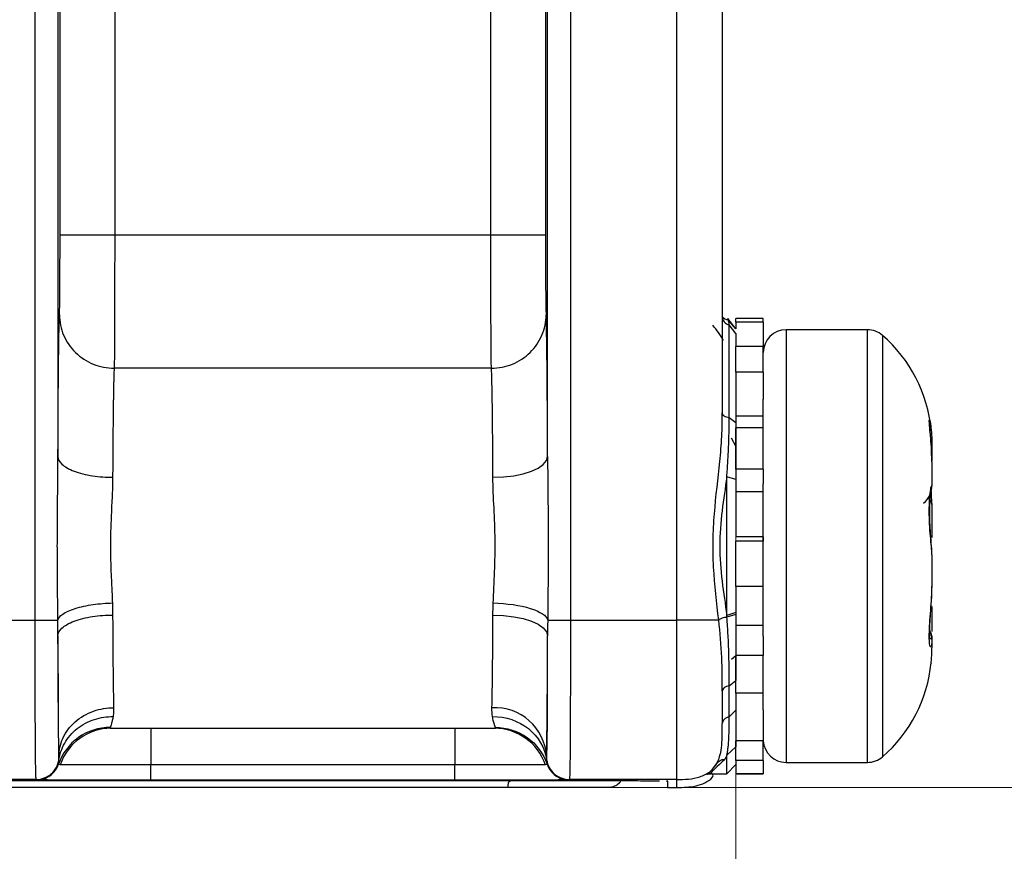
# Model space of a CAD drawing. Units: millimetres. Extents: x 17 to 410, y 7 to 290.
# Drawn here: x 160 to 171, y 110 to 119 of the extents above; entities that cross this region are included whole.
import ezdxf

# ---------------------------------------------------------------- set-up
doc = ezdxf.new("R2010")
doc.units = ezdxf.units.MM
doc.styles.add('SLDTEXTSTYLE2', font='TXT', dxfattribs={"width": 0.75})
doc.dimstyles.new('SLDDIMSTYLE3', dxfattribs={"dimtxt": 3.5, "dimasz": 3.302, "dimexe": 0, "dimexo": 0.0625, "dimgap": 0.875, "dimtad": 0, "dimtih": 1, "dimtoh": 1, "dimdec": 0, "dimlfac": 2, "dimrnd": 1e-09, "dimzin": 12, "dimdsep": 46, "dimtxsty": 'SLDTEXTSTYLE2', "dimsah": 1, "dimcen": 0.09, "dimadec": 0, "dimazin": 3, "dimtfac": 1, "dimtdec": 0, "dimtofl": 0, "dimtmove": 0, "dimatfit": 3, "dimfxl": 0, "dimfrac": 2, "dimtolj": 1, "dimtzin": 12, "dimarcsym": 0})
doc.dimstyles.new('SLDDIMSTYLE4', dxfattribs={"dimtxt": 3.5, "dimasz": 3.302, "dimexe": 0, "dimexo": 0.0625, "dimgap": 0.875, "dimtad": 1, "dimdec": 0, "dimlfac": 2, "dimrnd": 1e-09, "dimzin": 12, "dimdsep": 46, "dimtxsty": 'SLDTEXTSTYLE2', "dimsah": 1, "dimcen": 0.09, "dimadec": 0, "dimazin": 3, "dimtfac": 1, "dimtdec": 0, "dimtofl": 0, "dimtmove": 0, "dimatfit": 3, "dimfxl": 0, "dimfrac": 2, "dimtolj": 1, "dimtzin": 12, "dimarcsym": 0})
doc.dimstyles.new('SLDDIMSTYLE5', dxfattribs={"dimtxt": 3.5, "dimasz": 3.302, "dimexe": 0, "dimexo": 0.0625, "dimgap": 0.875, "dimtad": 1, "dimdec": 0, "dimlfac": 2, "dimrnd": 1e-09, "dimzin": 12, "dimdsep": 46, "dimtxsty": 'SLDTEXTSTYLE2', "dimsah": 1, "dimcen": 0.09, "dimadec": 0, "dimazin": 3, "dimtfac": 1, "dimtdec": 0, "dimtmove": 0, "dimatfit": 0, "dimfxl": 0, "dimfrac": 2, "dimtolj": 1, "dimarcsym": 0})

# ---------------------------------------------------------------- blocks, each defined once
blk = doc.blocks.new('_D_3')
at = {"color": 7, "linetype": 'Continuous', "lineweight": 0}
for p, q in [((167.693, 101.773), (167.693, 113.681)), ((166.002, 96.773), (167.693, 101.773)), ((166.002, 96.773), (166.002, 91.773)), ((109.543, 92.789), (166.002, 92.789))]:
    blk.add_line(p, q, dxfattribs=at)
at = {"color": 7, "linetype": 'Continuous', "lineweight": 18}
blk.add_solid([(166.002, 92.789), (162.7, 93.297), (162.7, 92.281)], dxfattribs=at)
at = {"color": 7, "linetype": 'Continuous', "lineweight": 18, "insert": (164.268, 84.014), "char_height": 3.5, "attachment_point": 1, "rotation": 90, "style": 'SLDTEXTSTYLE2'}
blk.add_mtext('116', dxfattribs=at)
blk = doc.blocks.new('_D_4')
at = {"color": 7, "linetype": 'Continuous', "lineweight": 0}
for p, q in [((172.243, 154.738), (172.243, 91.773)), ((166.002, 92.789), (172.243, 92.789))]:
    blk.add_line(p, q, dxfattribs=at)
at = {"color": 7, "linetype": 'Continuous', "lineweight": 18}
for centre, start, end in [((172.598, 85.56), 63.4349, 116.5651), ((172.598, 88.915), 243.4349, 296.5651)]:
    blk.add_arc(centre, 6.212, start, end, dxfattribs=at)
blk.add_solid([(172.243, 92.789), (168.941, 93.297), (168.941, 92.281)], dxfattribs=at)
at = {"color": 7, "linetype": 'Continuous', "lineweight": 18, "insert": (170.865, 83.358), "char_height": 3.5, "attachment_point": 1, "rotation": 90, "style": 'SLDTEXTSTYLE2'}
blk.add_mtext('125', dxfattribs=at)
blk = doc.blocks.new('_D_6')
at = {"color": 7, "linetype": 'Continuous', "lineweight": 0}
for p, q in [((146.826, 170.673), (185.844, 170.673)), ((184.844, 110.678), (184.844, 170.673)), ((166.188, 110.678), (185.844, 110.678))]:
    blk.add_line(p, q, dxfattribs=at)
at = {"color": 7, "linetype": 'Continuous', "lineweight": 18}
for points in [[(184.844, 170.673), (184.336, 167.371), (185.352, 167.371)], [(184.844, 110.678), (185.352, 113.98), (184.336, 113.98)]]:
    blk.add_solid(points, dxfattribs=at)
at = {"color": 7, "linetype": 'Continuous', "lineweight": 18, "insert": (180.333, 136.776), "char_height": 3.5, "attachment_point": 1, "rotation": 90, "style": 'SLDTEXTSTYLE2'}
blk.add_mtext('120', dxfattribs=at)
blk = doc.blocks.new('_D_8')
at = {"color": 7, "linetype": 'Continuous', "lineweight": 0}
for p, q in [((101.527, 110.678), (101.527, 131.783)), ((162.543, 110.678), (100.527, 110.678)), ((101.527, 108.679), (101.527, 110.678)), ((107.743, 108.679), (100.527, 108.679)), ((101.527, 108.679), (101.527, 102.329))]:
    blk.add_line(p, q, dxfattribs=at)
at = {"color": 7, "linetype": 'Continuous', "lineweight": 18}
for points in [[(101.527, 110.678), (102.035, 113.98), (101.019, 113.98)], [(101.527, 108.679), (101.019, 105.377), (102.035, 105.377)]]:
    blk.add_solid(points, dxfattribs=at)
at = {"color": 7, "linetype": 'Continuous', "lineweight": 18, "char_height": 3.5, "attachment_point": 1, "rotation": 90, "style": 'SLDTEXTSTYLE2'}
for s, insert in [('max.', (97.015, 120.705)), ('8', (97.015, 116.806))]:
    blk.add_mtext(s, dxfattribs=dict(at, insert=insert))

msp = doc.modelspace()

# ---------------------------------------------------------------- linework, layer by layer
at = {"color": 7, "linetype": 'Continuous', "lineweight": 25}
for p, q in [((160.0018, 112.5154), (160.0018, 168.7507)), ((160.2518, 168.7507), (160.2518, 114.3095)), ((165.6256, 114.3095), (165.6256, 168.7507)), ((165.8756, 168.7507), (165.8756, 112.5154)), ((167.0428, 112.5154), (167.0428, 168.7507)), ((167.5428, 168.7507), (167.5428, 114.7895)), ((160.2741, 116.7462), (160.2741, 168.5804)), ((160.8741, 168.5804), (160.8741, 116.7462)), ((165.0033, 116.7462), (165.0033, 168.5804)), ((165.6033, 168.5804), (165.6033, 116.7462)), ((160.8741, 116.7462), (165.0033, 116.7462)), ((167.6928, 115.7127), (167.6021, 115.8278)), ((167.6928, 115.7127), (167.607, 115.8111)), ((167.6178, 114.7351), (167.6178, 115.7549)), ((167.6928, 115.661), (167.6178, 115.7549)), ((167.9928, 115.8275), (167.6928, 115.8275)), ((167.6928, 115.7878), (167.6928, 115.8275)), ((167.9928, 115.7878), (167.6928, 115.7878)), ((167.6928, 115.7878), (167.6928, 115.7127)), ((167.9928, 115.7878), (167.9928, 115.8275)), ((167.9928, 115.7878), (167.9928, 115.5194)), ((167.6928, 115.661), (167.6928, 115.5194)), ((169.1372, 115.7025), (168.2428, 115.7025)), ((168.2428, 115.7025), (168.2428, 115.6283)), ((168.2428, 115.6283), (168.2428, 110.9525)), ((169.1372, 110.9525), (169.1372, 115.7025)), ((169.3013, 115.6412), (169.3013, 111.0139)), ((167.9928, 115.5194), (167.6928, 115.5194)), ((167.6928, 115.2364), (167.6928, 115.5194)), ((167.9928, 115.2364), (167.9928, 115.5194)), ((165.0095, 115.2811), (160.8679, 115.2811)), ((167.9928, 115.2364), (167.6928, 115.2364)), ((167.6928, 115.2364), (167.6928, 115.1588)), ((167.9928, 115.2364), (167.9928, 114.9419)), ((167.6928, 115.1588), (167.6928, 114.6806)), ((167.9928, 114.6246), (167.9928, 114.9419)), ((167.6928, 114.6806), (167.6178, 114.7351)), ((167.9928, 114.7551), (167.6928, 114.7551)), ((167.9928, 114.6246), (167.6928, 114.6246)), ((167.6928, 114.1734), (167.6928, 114.6246)), ((167.9928, 114.1734), (167.9928, 114.6246)), ((167.6928, 114.4246), (167.6428, 114.5113)), ((169.8428, 114.4462), (169.8423, 114.2638)), ((169.8428, 114.4576), (169.8428, 114.4462)), ((169.8428, 114.2512), (169.8428, 114.2637)), ((169.8428, 114.2512), (169.8428, 113.9903)), ((167.9928, 114.1734), (167.6928, 114.1734)), ((167.6928, 114.1734), (167.6928, 114.0576)), ((167.9928, 114.1734), (167.9928, 114.0109)), ((167.5928, 112.567), (167.5928, 114.0881)), ((167.6928, 114.0576), (167.5928, 114.0881)), ((167.6928, 114.0576), (167.6928, 113.4279)), ((167.9928, 113.3823), (167.9928, 114.0109)), ((167.9928, 113.9219), (167.6928, 113.9219)), ((169.8428, 113.9915), (169.8428, 113.9903)), ((169.8428, 113.7936), (169.8428, 113.7834)), ((169.8428, 113.7834), (169.8428, 113.4218)), ((167.9928, 113.4279), (167.6928, 113.4279)), ((167.9928, 113.3823), (167.6928, 113.3823)), ((167.6928, 112.8838), (167.6928, 113.3823)), ((167.6928, 113.3823), (167.6928, 113.3823)), ((167.9928, 113.4279), (167.9928, 113.3823)), ((167.9928, 112.8838), (167.9928, 113.3823)), ((169.8428, 113.2332), (169.8428, 113.2386)), ((169.8428, 113.2332), (169.8428, 112.8716)), ((167.9928, 112.8838), (167.6928, 112.8838)), ((167.6928, 112.8838), (167.6928, 112.5974)), ((167.9928, 112.3388), (167.9928, 112.8838)), ((169.8428, 112.8614), (169.8428, 112.8716)), ((169.8428, 112.6648), (169.8428, 112.4038)), ((159.4672, 112.5154), (160.0018, 112.5154)), ((165.8756, 112.5154), (167.0428, 112.5154)), ((167.6928, 112.5974), (167.5928, 112.567)), ((167.5943, 112.5468), (167.5928, 112.567)), ((167.6928, 112.5779), (167.5943, 112.5468)), ((167.6928, 112.5974), (167.6928, 112.5779)), ((167.9928, 112.4558), (167.6928, 112.4558)), ((167.6928, 112.4558), (167.6928, 112.1252)), ((169.8428, 112.4038), (169.8428, 112.3913)), ((169.8428, 112.3913), (169.8428, 112.3913)), ((167.9928, 112.3388), (167.9928, 112.1252)), ((169.8428, 112.3426), (169.8428, 112.3095)), ((169.8428, 112.3095), (169.8428, 112.3024)), ((169.8428, 112.3095), (169.8428, 112.2089)), ((169.8428, 112.1974), (169.8428, 112.2089)), ((167.6428, 112.0863), (167.6928, 112.1252)), ((167.9928, 112.1252), (167.6928, 112.1252)), ((167.6928, 111.7131), (167.6928, 112.1252)), ((167.9928, 111.7131), (167.9928, 112.1252)), ((167.6178, 111.7938), (167.6928, 111.8531)), ((167.6178, 111.4519), (167.6178, 111.7938)), ((167.5428, 111.6373), (167.5428, 111.6275)), ((167.9928, 111.7131), (167.6928, 111.7131)), ((167.6928, 111.7131), (167.6928, 111.5245)), ((167.9928, 111.5308), (167.9928, 111.7131)), ((167.6178, 111.4519), (167.6928, 111.5245)), ((167.6928, 111.5245), (167.6928, 111.1904)), ((167.9928, 111.5308), (167.9928, 111.1904)), ((160.8353, 111.3275), (165.0421, 111.3275)), ((167.5928, 111.0314), (167.6928, 111.1233)), ((167.9928, 111.1904), (167.6928, 111.1904)), ((167.6928, 110.975), (167.6928, 111.1904)), ((167.9928, 110.975), (167.9928, 111.1904)), ((167.5928, 110.8275), (167.5928, 111.0314)), ((164.6068, 110.9249), (161.2706, 110.9249)), ((167.5928, 110.8275), (167.6928, 110.9283)), ((167.9928, 110.975), (167.6928, 110.975)), ((167.6928, 110.975), (167.6928, 110.9283)), ((167.6928, 110.9283), (167.6928, 110.8281)), ((167.9928, 110.975), (167.9928, 110.8281)), ((168.2428, 110.9525), (169.1372, 110.9525)), ((160.0148, 110.7655), (159.4542, 110.7655)), ((160.0206, 110.7626), (160.0148, 110.7655)), ((165.8626, 110.7655), (165.8567, 110.7626)), ((167.0428, 110.7655), (165.8626, 110.7655)), ((167.0428, 110.6775), (167.0428, 110.7655)), ((167.4261, 110.8402), (167.371, 110.8251)), ((167.4261, 110.8275), (167.5928, 110.8275)), ((167.9928, 110.8281), (167.6928, 110.8281)), ((167.6928, 110.8275), (167.6928, 110.8281)), ((167.6928, 110.8275), (167.9928, 110.8275)), ((167.9928, 110.8275), (167.9928, 110.8281)), ((165.1885, 110.6775), (112.3315, 110.6775)), ((112.4095, 110.7541), (165.2428, 110.7541)), ((164.6068, 110.7571), (161.2706, 110.7571)), ((166.9428, 110.7467), (166.9428, 110.6775)), ((166.9428, 110.6775), (167.0428, 110.6775))]:
    msp.add_line(p, q, dxfattribs=at)
at = {"color": 7, "linetype": 'Continuous', "lineweight": 25, "flags": 128}
for points in [[(165.0256, 114.0829), (165.1421, 114.0876), (165.2541, 114.1007), (165.3574, 114.1217), (165.4482, 114.1499), (165.5228, 114.1842), (165.5785, 114.2232), (165.6132, 114.2655), (165.6256, 114.3095)], [(169.8334, 113.9255), (169.8382, 113.9427), (169.8428, 113.9915)], [(165.0256, 112.5703), (165.1421, 112.5656), (165.2541, 112.5524), (165.3574, 112.5313), (165.4482, 112.5031), (165.5228, 112.4687), (165.5785, 112.4296), (165.6132, 112.3872), (165.6256, 112.3431)], [(169.8428, 112.4038), (169.838, 112.4047), (169.8428, 112.4038)], [(167.4261, 110.8402), (167.4364, 110.8776), (167.4823, 110.9404), (167.4823, 110.9404), (167.4823, 110.9404)]]:
    msp.add_lwpolyline(points, dxfattribs=at)
at = {"color": 7, "linetype": 'Continuous', "lineweight": 25}
for centre, radius, start, end in [((167.6404, 115.8498), 0.0976, 180.60771, 256.62688), ((167.6211, 115.9086), 0.0985, 217.38959, 261.77638), ((166.7666, 115.1428), 0.9063, 29.2397, 42.2098), ((168.2428, 115.4525), 0.25, 90, 180), ((169.1372, 115.4525), 0.25, 48.98945, 90), ((168.2676, 114.4525), 1.5752, 5.61141, 48.98945), ((169.5928, 113.9903), 0.25, 309.69245, 359.99996), ((169.7504, 113.7729), 0.0947, 12.62024, 57.31033), ((169.7527, 113.7765), 0.0904, 4.35873, 57.30318), ((169.6005, 112.2811), 0.25, 14.24168, 28.25147), ((169.6536, 112.3104), 0.1894, 357.56202, 28.03798), ((169.6456, 112.3088), 0.1973, 0.21856, 27.38068), ((168.2676, 112.2025), 1.5752, 311.01055, 354.29348), ((165.0445, 110.9822), 0.5719, 3.8983, 92.94852), ((160.8374, 110.7343), 0.5932, 90.20471, 160.9868), ((165.04, 110.7343), 0.5932, 19.0132, 89.79529), ((168.2425, 111.2025), 0.25, 182.78701, 270.06777), ((169.1372, 111.2025), 0.25, 270, 311.01055)]:
    msp.add_arc(centre, radius, start, end, dxfattribs=at)
for centre, major_axis, ratio, start_param, end_param in [((165.6046, 113.3275), (0, 2.6), 0.0087269, 5.0996952, 6.0672248), ((165.0046, 113.3275), (0, 2), 0.0113449, 5.0996952, 6.0672248), ((165.0046, 113.3275), (0, 2), 0.0113449, 3.6214141, 4.3240816), ((165.6046, 113.3275), (0, 2.6), 0.0087269, 3.6214141, 4.3240816)]:
    msp.add_ellipse(centre, major_axis=major_axis, ratio=ratio, start_param=start_param, end_param=end_param, dxfattribs=at)
for points, knots in [([(160.2679, 115.8671), (160.2684, 115.8788), (160.2688, 115.8888), (160.2698, 115.9132), (160.2702, 115.9277), (160.2711, 115.9646), (160.2716, 115.9865), (160.2724, 116.0411), (160.2728, 116.0732), (160.2734, 116.1594), (160.2736, 116.2101), (160.2738, 116.3142), (160.2739, 116.3673), (160.2741, 116.5283), (160.2741, 116.6376), (160.2741, 116.7462)], [0, 0, 0, 0, 0.125, 0.125, 0.25, 0.25, 0.375, 0.375, 0.5, 0.5, 0.625, 0.625, 0.75, 0.75, 1, 1, 1, 1]), ([(160.2741, 116.7462), (160.2748, 116.7462), (160.2909, 116.7462), (160.3516, 116.7462), (160.3962, 116.7462), (160.5071, 116.7462), (160.5734, 116.7462), (160.7179, 116.7462), (160.796, 116.7462), (160.8741, 116.7462)], [0, 0, 0, 0, 0.25, 0.25, 0.5, 0.5, 0.75, 0.75, 1, 1, 1, 1]), ([(160.8741, 116.7462), (160.8741, 116.5695), (160.874, 116.3917), (160.8737, 116.1339), (160.8736, 116.0483), (160.8734, 115.8859), (160.8732, 115.8099), (160.8727, 115.6015), (160.8722, 115.5011), (160.8709, 115.3925), (160.8704, 115.3632), (160.8694, 115.3162), (160.8689, 115.3), (160.8679, 115.2811)], [0, 0, 0, 0, 0.25, 0.25, 0.375, 0.375, 0.5, 0.5, 0.75, 0.75, 0.875, 0.875, 1, 1, 1, 1]), ([(165.0095, 115.2811), (165.0085, 115.3), (165.008, 115.3161), (165.007, 115.3631), (165.0065, 115.3923), (165.0052, 115.5), (165.0046, 115.6002), (165.004, 115.8762), (165.0037, 116.0447), (165.0034, 116.3042), (165.0034, 116.3927), (165.0033, 116.5692), (165.0033, 116.6577), (165.0033, 116.7462)], [0, 0, 0, 0, 0.125, 0.125, 0.25, 0.25, 0.5, 0.5, 0.75, 0.75, 0.875, 0.875, 1, 1, 1, 1]), ([(165.0033, 116.7462), (165.0814, 116.7462), (165.1595, 116.7462), (165.3039, 116.7462), (165.3702, 116.7462), (165.4812, 116.7462), (165.5258, 116.7462), (165.5865, 116.7462), (165.6026, 116.7462), (165.6033, 116.7462)], [0, 0, 0, 0, 0.25, 0.25, 0.5, 0.5, 0.75, 0.75, 1, 1, 1, 1]), ([(165.6033, 116.7462), (165.6033, 116.6372), (165.6033, 116.5282), (165.6034, 116.3655), (165.6035, 116.3119), (165.6038, 116.2076), (165.604, 116.1569), (165.6046, 116.0718), (165.605, 116.0398), (165.6058, 115.9858), (165.6062, 115.9641), (165.6071, 115.9276), (165.6076, 115.9131), (165.6085, 115.8887), (165.609, 115.8788), (165.6094, 115.8671)], [0, 0, 0, 0, 0.25, 0.25, 0.375, 0.375, 0.5, 0.5, 0.625, 0.625, 0.75, 0.75, 0.875, 0.875, 1, 1, 1, 1]), ([(160.2518, 114.3095), (160.2519, 114.3417), (160.2521, 114.406), (160.2525, 114.5003), (160.2529, 114.5927), (160.2534, 114.6831), (160.2539, 114.7714), (160.2548, 114.9148), (160.2561, 115.1041), (160.2581, 115.321), (160.2603, 115.5092), (160.2625, 115.648), (160.2644, 115.7471), (160.2661, 115.8175), (160.2673, 115.8505), (160.2679, 115.8671)], [0, 0, 0, 0, 0.04169, 0.0832769, 0.1248286, 0.1664133, 0.2080989, 0.2499529, 0.3748264, 0.49984, 0.6248839, 0.7498209, 0.8333508, 0.9165621, 1, 1, 1, 1]), ([(160.2679, 115.8671), (160.2681, 115.7905), (160.2838, 115.7139), (160.344, 115.5723), (160.3885, 115.5073), (160.4996, 115.3989), (160.5661, 115.3554), (160.711, 115.2966), (160.7894, 115.2812), (160.8679, 115.2811)], [0, 0, 0, 0, 0.25, 0.25, 0.5, 0.5, 0.75, 0.75, 1, 1, 1, 1]), ([(165.0095, 115.2811), (165.0879, 115.2812), (165.1663, 115.2966), (165.3113, 115.3554), (165.3778, 115.3989), (165.4888, 115.5073), (165.5333, 115.5723), (165.5936, 115.7139), (165.6093, 115.7905), (165.6094, 115.8671)], [0, 0, 0, 0, 0.25, 0.25, 0.5, 0.5, 0.75, 0.75, 1, 1, 1, 1]), ([(167.607, 115.8111), (167.6061, 115.8139), (167.6042, 115.8194), (167.6028, 115.8248), (167.6023, 115.8273), (167.6021, 115.8281), (167.6021, 115.8279), (167.6021, 115.8278)], [0, 0, 0, 0, 0.2459871, 0.4987841, 0.7490219, 0.8744005, 1, 1, 1, 1]), ([(167.6178, 115.7549), (167.6176, 115.7612), (167.6171, 115.7738), (167.614, 115.7888), (167.6111, 115.7993), (167.6087, 115.8065), (167.6076, 115.8095), (167.607, 115.8111)], [0, 0, 0, 0, 0.2530602, 0.5033651, 0.7519857, 0.8760089, 1, 1, 1, 1]), ([(160.8679, 115.2811), (160.8675, 115.2731), (160.8667, 115.2573), (160.8656, 115.2272), (160.8646, 115.1931), (160.8635, 115.1547), (160.8626, 115.1125), (160.8616, 115.0668), (160.8607, 115.0179), (160.8598, 114.9661), (160.859, 114.9116), (160.8582, 114.8548), (160.8574, 114.796), (160.8567, 114.7354), (160.8561, 114.6732), (160.8554, 114.6098), (160.8548, 114.5454), (160.8543, 114.4802), (160.8537, 114.4143), (160.8533, 114.3482), (160.8528, 114.2818), (160.8524, 114.2155), (160.8521, 114.1494), (160.8518, 114.1049), (160.8517, 114.0829)], [0, 0, 0, 0, 0.0539089, 0.1070127, 0.1593113, 0.2108047, 0.261493, 0.3113761, 0.3604541, 0.4087268, 0.4561944, 0.5028568, 0.548714, 0.593766, 0.6380128, 0.6814544, 0.7240908, 0.765922, 0.806948, 0.8471688, 0.8865844, 0.9251948, 0.963, 1, 1, 1, 1]), ([(167.5032, 112.5154), (167.4827, 112.7048), (167.4589, 112.9001), (167.442, 113.1934), (167.4397, 113.2913), (167.4429, 113.4872), (167.4484, 113.5857), (167.4722, 113.8786), (167.4967, 114.0693), (167.5245, 114.3486), (167.5322, 114.441), (167.5417, 114.6205), (167.5428, 114.7081), (167.5428, 114.7895)], [0, 0, 0, 0, 0.25, 0.25, 0.375, 0.375, 0.5, 0.5, 0.75, 0.75, 0.875, 0.875, 1, 1, 1, 1]), ([(167.6178, 114.7351), (167.5965, 114.7382), (167.5772, 114.7453), (167.5503, 114.7649), (167.5428, 114.7772), (167.5428, 114.7895)], [0, 0, 0, 0, 0.5, 0.5, 1, 1, 1, 1]), ([(167.5928, 114.0881), (167.5948, 114.1163), (167.5987, 114.173), (167.6058, 114.285), (167.6115, 114.3953), (167.6152, 114.503), (167.617, 114.5823), (167.6177, 114.6469), (167.6178, 114.6977), (167.6178, 114.7226), (167.6178, 114.7351)], [0, 0, 0, 0, 0.1240043, 0.24874563, 0.49844271, 0.62400511, 0.74955132, 0.87492137, 0.93751343, 1, 1, 1, 1]), ([(167.6928, 114.6806), (167.6928, 114.6566), (167.6928, 114.6086), (167.6928, 114.5342), (167.6928, 114.4582), (167.6928, 114.3546), (167.6928, 114.2485), (167.6928, 114.1403), (167.6928, 114.0854), (167.6928, 114.0576)], [0, 0, 0, 0, 0.1249224, 0.2497954, 0.3748247, 0.5000442, 0.7499197, 0.8732504, 1, 1, 1, 1]), ([(169.8428, 114.2637), (169.8414, 114.3139), (169.8388, 114.4128), (169.8269, 114.5488), (169.8172, 114.6527), (169.8133, 114.7144), (169.817, 114.7198), (169.8239, 114.701), (169.8273, 114.6705), (169.8274, 114.6695)], [0, 0, 0, 0, 0.1735923, 0.3428965, 0.5064875, 0.6677286, 0.8299039, 0.994433, 1, 1, 1, 1]), ([(169.8423, 114.2638), (169.8412, 114.3138), (169.8391, 114.4123), (169.8284, 114.5385), (169.8216, 114.6174), (169.8192, 114.6549), (169.8191, 114.658), (169.8191, 114.6591)], [0, 0, 0, 0, 0.2774029, 0.5461167, 0.7721358, 0.9200138, 1, 1, 1, 1]), ([(169.8274, 114.6695), (169.8314, 114.6412), (169.839, 114.5868), (169.8416, 114.4995), (169.8428, 114.4576)], [0, 0, 0, 0, 0.52059797, 1, 1, 1, 1]), ([(160.2509, 112.5154), (160.2505, 112.5644), (160.2496, 112.6628), (160.2479, 112.8114), (160.2462, 112.9869), (160.2448, 113.1893), (160.2446, 113.4428), (160.2464, 113.7193), (160.2501, 114.0168), (160.2512, 114.2125), (160.2518, 114.3095)], [0, 0, 0, 0, 0.08209989, 0.16493569, 0.24853421, 0.37540705, 0.50282519, 0.67149183, 0.83714422, 1, 1, 1, 1]), ([(160.2518, 114.3095), (160.2523, 114.2829), (160.2657, 114.2542), (160.3248, 114.1987), (160.3707, 114.172), (160.4877, 114.1278), (160.5584, 114.1105), (160.7054, 114.0881), (160.7813, 114.0831), (160.8517, 114.0829)], [0, 0, 0, 0, 0.25, 0.25, 0.5, 0.5, 0.75, 0.75, 1, 1, 1, 1]), ([(165.6256, 114.3095), (165.6259, 114.0119), (165.6318, 113.7124), (165.6332, 113.1131), (165.6288, 112.8138), (165.6264, 112.5154)], [0, 0, 0, 0, 0.5, 0.5, 1, 1, 1, 1]), ([(160.8517, 114.0829), (160.8514, 114.0573), (160.8508, 114.0026), (160.8481, 113.9265), (160.8442, 113.8401), (160.836, 113.6691), (160.8247, 113.3976), (160.8304, 113.1027), (160.8404, 112.8969), (160.8458, 112.7831), (160.848, 112.7271), (160.8489, 112.7028)], [0, 0, 0, 0, 0.0585242, 0.1250533, 0.1705752, 0.2501811, 0.5000319, 0.7497845, 0.8748826, 0.9459281, 1, 1, 1, 1]), ([(165.0285, 112.7028), (165.0324, 112.8154), (165.0391, 112.9305), (165.0481, 113.1619), (165.0504, 113.2787), (165.0478, 113.515), (165.043, 113.6323), (165.0322, 113.861), (165.0261, 113.973), (165.0256, 114.0829)], [0, 0, 0, 0, 0.25, 0.25, 0.5, 0.5, 0.75, 0.75, 1, 1, 1, 1]), ([(167.5928, 114.0881), (167.5756, 113.9664), (167.5559, 113.8422), (167.5248, 113.5875), (167.5142, 113.4572), (167.5141, 113.1998), (167.5244, 113.0714), (167.5555, 112.8153), (167.5754, 112.6901), (167.5928, 112.567)], [0, 0, 0, 0, 0.25, 0.25, 0.5, 0.5, 0.75, 0.75, 1, 1, 1, 1]), ([(169.8428, 113.2386), (169.8414, 113.2634), (169.8388, 113.3123), (169.8269, 113.4327), (169.8172, 113.5705), (169.8133, 113.7126), (169.8171, 113.8409), (169.8271, 113.9405), (169.8391, 113.9966), (169.8416, 113.9932), (169.8428, 113.9915)], [0, 0, 0, 0, 0.1297682, 0.2563309, 0.3786227, 0.4991578, 0.6203913, 0.7433844, 0.878973, 1, 1, 1, 1]), ([(169.8427, 113.2419), (169.8414, 113.2742), (169.8401, 113.3217), (169.831, 113.4161), (169.822, 113.554), (169.8181, 113.6835), (169.8204, 113.7991), (169.8267, 113.8818), (169.8328, 113.9227), (169.8333, 113.9248), (169.8334, 113.9255)], [0, 0, 0, 0, 0.0574814, 0.2499813, 0.4018095, 0.5383915, 0.6808788, 0.8212265, 0.9456351, 1, 1, 1, 1]), ([(169.8428, 113.7936), (169.8411, 113.8452), (169.8402, 113.8961), (169.8365, 113.9527), (169.8363, 113.9552)], [0, 0, 0, 0, 0.9564166, 1, 1, 1, 1]), ([(169.8428, 113.2332), (169.8428, 113.2365), (169.8429, 113.2386), (169.8428, 113.241), (169.8427, 113.2419)], [0, 0, 0, 0, 0.6119427, 1, 1, 1, 1]), ([(169.8428, 112.3024), (169.8416, 112.2786), (169.8391, 112.228), (169.8271, 112.2106), (169.8171, 112.2455), (169.8133, 112.3276), (169.8172, 112.4465), (169.8269, 112.5869), (169.8388, 112.7345), (169.8414, 112.8188), (169.8428, 112.8614)], [0, 0, 0, 0, 0.121027, 0.2566156, 0.3796087, 0.5008422, 0.6213773, 0.7436691, 0.8702318, 1, 1, 1, 1]), ([(169.8428, 112.3095), (169.8211, 112.3091), (169.8211, 112.3088), (169.8196, 112.3258), (169.8186, 112.3676), (169.8203, 112.4448), (169.8269, 112.5585), (169.8362, 112.6988), (169.8443, 112.8128), (169.8419, 112.8713), (169.8413, 112.8849)], [0, 0, 0, 0, 0.0317792, 0.1094223, 0.2113395, 0.3547316, 0.5178084, 0.7075228, 0.9315194, 1, 1, 1, 1]), ([(160.2509, 112.5154), (160.2562, 112.5367), (160.2737, 112.5595), (160.3377, 112.6037), (160.3842, 112.6251), (160.4991, 112.6611), (160.5672, 112.6757), (160.7083, 112.6957), (160.781, 112.7012), (160.8489, 112.7028)], [0, 0, 0, 0, 0.25, 0.25, 0.5, 0.5, 0.75, 0.75, 1, 1, 1, 1]), ([(160.8489, 112.7028), (160.8497, 112.6795), (160.8511, 112.635), (160.8515, 112.5912), (160.8517, 112.5703)], [0, 0, 0, 0, 0.5225542, 1, 1, 1, 1]), ([(165.0285, 112.7028), (165.1777, 112.6992), (165.3261, 112.6774), (165.5452, 112.6087), (165.6148, 112.5622), (165.6264, 112.5154)], [0, 0, 0, 0, 0.5, 0.5, 1, 1, 1, 1]), ([(160.0148, 110.7655), (160.0137, 110.766), (160.0127, 110.7669), (160.0108, 110.7837), (160.0099, 110.7994), (160.0081, 110.8533), (160.0072, 110.891), (160.0057, 110.999), (160.005, 111.0678), (160.0042, 111.1963), (160.0039, 111.2438), (160.0035, 111.3433), (160.0033, 111.3955), (160.0027, 111.5584), (160.0024, 111.6756), (160.002, 111.9108), (160.0019, 112.0305), (160.0018, 112.2724), (160.0018, 112.394), (160.0018, 112.5154)], [0, 0, 0, 0, 0.125, 0.125, 0.25, 0.25, 0.375, 0.375, 0.5, 0.5, 0.5625, 0.5625, 0.625, 0.625, 0.75, 0.75, 0.875, 0.875, 1, 1, 1, 1]), ([(160.0018, 112.5154), (160.064, 112.5154), (160.1259, 112.5154), (160.2173, 112.5154), (160.2462, 112.5154), (160.2509, 112.5154)], [0, 0, 0, 0, 0.5, 0.5, 1, 1, 1, 1]), ([(160.2518, 112.3432), (160.2517, 112.3736), (160.2516, 112.431), (160.2511, 112.4885), (160.2509, 112.5154)], [0, 0, 0, 0, 0.5305367, 1, 1, 1, 1]), ([(160.2518, 112.3432), (160.2523, 112.3699), (160.2657, 112.3986), (160.3248, 112.4543), (160.3707, 112.481), (160.4877, 112.5253), (160.5584, 112.5427), (160.7054, 112.5651), (160.7813, 112.5701), (160.8517, 112.5703)], [0, 0, 0, 0, 0.25, 0.25, 0.5, 0.5, 0.75, 0.75, 1, 1, 1, 1]), ([(160.8517, 112.5703), (160.8519, 112.5405), (160.8522, 112.4802), (160.8527, 112.3915), (160.8533, 112.3035), (160.8539, 112.2166), (160.8546, 112.1312), (160.8553, 112.0476), (160.8561, 111.9664), (160.857, 111.8878), (160.8579, 111.8125), (160.8589, 111.7407), (160.86, 111.6732), (160.8611, 111.6098), (160.8619, 111.5723), (160.8623, 111.5534)], [0, 0, 0, 0, 0.0692555, 0.139789, 0.2116004, 0.2846897, 0.3590569, 0.434702, 0.5116251, 0.5898261, 0.6693051, 0.7500619, 0.8320967, 0.9154094, 1, 1, 1, 1]), ([(165.6264, 112.5154), (165.6315, 112.5154), (165.6606, 112.5154), (165.7519, 112.5154), (165.8136, 112.5154), (165.8756, 112.5154)], [0, 0, 0, 0, 0.5, 0.5, 1, 1, 1, 1]), ([(165.8756, 112.5154), (165.8756, 112.3941), (165.8756, 112.2728), (165.8755, 112.0312), (165.8753, 111.9099), (165.8749, 111.6736), (165.8747, 111.5588), (165.8739, 111.3397), (165.8734, 111.2398), (165.8726, 111.1113), (165.8723, 111.0716), (165.8716, 111.0019), (165.8713, 110.9715), (165.8701, 110.8913), (165.8693, 110.8527), (165.8675, 110.7992), (165.8666, 110.7838), (165.8646, 110.7669), (165.8636, 110.766), (165.8626, 110.7655)], [0, 0, 0, 0, 0.125, 0.125, 0.25, 0.25, 0.375, 0.375, 0.5, 0.5, 0.5625, 0.5625, 0.625, 0.625, 0.75, 0.75, 0.875, 0.875, 1, 1, 1, 1]), ([(167.0428, 110.7655), (167.0428, 110.766), (167.0428, 110.7669), (167.0428, 110.7845), (167.0428, 110.8012), (167.0428, 110.8583), (167.0428, 110.8987), (167.0428, 111.0061), (167.0428, 111.0732), (167.0428, 111.2344), (167.0428, 111.329), (167.0428, 111.5401), (167.0428, 111.6563), (167.0428, 111.8976), (167.0428, 112.0224), (167.0428, 112.2704), (167.0428, 112.3933), (167.0428, 112.5154)], [0, 0, 0, 0, 0.125, 0.125, 0.25, 0.25, 0.375, 0.375, 0.5, 0.5, 0.625, 0.625, 0.75, 0.75, 0.875, 0.875, 1, 1, 1, 1]), ([(167.5032, 112.5154), (167.4859, 112.5154), (167.462, 112.5154), (167.4004, 112.5154), (167.3624, 112.5154), (167.2772, 112.5154), (167.2304, 112.5154), (167.1362, 112.5154), (167.0893, 112.5154), (167.0428, 112.5154)], [0, 0, 0, 0, 0.25, 0.25, 0.5, 0.5, 0.75, 0.75, 1, 1, 1, 1]), ([(167.5943, 112.5468), (167.5758, 112.5443), (167.556, 112.5399), (167.5232, 112.5289), (167.5103, 112.5222), (167.5032, 112.5154)], [0, 0, 0, 0, 0.5, 0.5, 1, 1, 1, 1]), ([(167.5428, 111.7338), (167.5428, 111.8488), (167.5427, 111.9741), (167.5306, 112.2381), (167.5183, 112.3754), (167.5032, 112.5154)], [0, 0, 0, 0, 0.5, 0.5, 1, 1, 1, 1]), ([(167.6178, 111.7938), (167.6178, 111.8079), (167.6178, 111.8359), (167.6178, 111.8933), (167.6175, 111.9668), (167.6166, 112.058), (167.6145, 112.1519), (167.6113, 112.2482), (167.6068, 112.3463), (167.6011, 112.4457), (167.5965, 112.5131), (167.5943, 112.5468)], [0, 0, 0, 0, 0.0619627, 0.1239748, 0.2482687, 0.3731303, 0.498733, 0.6246245, 0.7500532, 0.8751273, 1, 1, 1, 1]), ([(167.6928, 112.5779), (167.6928, 112.5518), (167.6928, 112.4866), (167.6928, 112.3904), (167.6928, 112.2895), (167.6928, 112.203), (167.6928, 112.1126), (167.6928, 112.0252), (167.6928, 111.9347), (167.6928, 111.8805), (167.6928, 111.8531)], [0, 0, 0, 0, 0.1004716, 0.2509449, 0.3763301, 0.5019472, 0.6022147, 0.7517703, 0.874997, 1, 1, 1, 1]), ([(160.2518, 112.3432), (160.2518, 112.1733), (160.2519, 112.0044), (160.2524, 111.7561), (160.2526, 111.6729), (160.2532, 111.5155), (160.2536, 111.4415), (160.2546, 111.3088), (160.2552, 111.2544), (160.2565, 111.1651), (160.2572, 111.1306), (160.2593, 111.0518), (160.2608, 111.0296), (160.2623, 111.0211)], [0, 0, 0, 0, 0.25, 0.25, 0.375, 0.375, 0.5, 0.5, 0.625, 0.625, 0.75, 0.75, 1, 1, 1, 1]), ([(160.2623, 111.0211), (160.262, 111.0391), (160.2614, 111.0751), (160.2606, 111.1346), (160.2597, 111.1981), (160.2587, 111.2883), (160.2574, 111.411), (160.256, 111.573), (160.2547, 111.7484), (160.2536, 111.9361), (160.2526, 112.134), (160.252, 112.2735), (160.2518, 112.3432)], [0, 0, 0, 0, 0.0624812, 0.1249182, 0.187432, 0.2501432, 0.3751788, 0.5001488, 0.6250139, 0.7500994, 0.875003, 1, 1, 1, 1]), ([(165.6151, 111.0211), (165.6165, 111.0295), (165.618, 111.0502), (165.6201, 111.1276), (165.6208, 111.1615), (165.6221, 111.2491), (165.6227, 111.305), (165.6237, 111.4341), (165.6241, 111.5083), (165.6247, 111.6653), (165.6249, 111.7468), (165.6253, 111.9139), (165.6254, 111.9997), (165.6255, 112.171), (165.6256, 112.2569), (165.6256, 112.3431)], [0, 0, 0, 0, 0.25, 0.25, 0.375, 0.375, 0.5, 0.5, 0.625, 0.625, 0.75, 0.75, 0.875, 0.875, 1, 1, 1, 1]), ([(169.835, 112.0459), (169.8331, 112.0316), (169.8394, 112.0778), (169.8415, 112.152), (169.8428, 112.1974)], [0, 0, 0, 0, 0.3891955, 1, 1, 1, 1]), ([(167.6178, 111.7938), (167.5966, 111.7905), (167.5772, 111.7827), (167.5503, 111.7614), (167.5428, 111.748), (167.5428, 111.7345)], [0, 0, 0, 0, 0.5, 0.5, 1, 1, 1, 1]), ([(167.5428, 111.7338), (167.5428, 111.7142), (167.5428, 111.6753), (167.5428, 111.621), (167.5428, 111.5716), (167.5428, 111.5094), (167.5428, 111.4385), (167.5428, 111.3996), (167.5428, 111.3792)], [0, 0, 0, 0, 0.129168, 0.2518141, 0.3688065, 0.4811443, 0.727973, 1, 1, 1, 1]), ([(160.2623, 111.0211), (160.2626, 111.0837), (160.2757, 111.1512), (160.3345, 111.282), (160.3804, 111.3448), (160.4974, 111.4486), (160.5682, 111.4893), (160.7156, 111.5414), (160.7917, 111.5531), (160.8623, 111.5534)], [0, 0, 0, 0, 0.25, 0.25, 0.5, 0.5, 0.75, 0.75, 1, 1, 1, 1]), ([(160.8623, 111.5534), (160.8623, 111.5422), (160.8624, 111.5189), (160.8602, 111.486), (160.8574, 111.4658), (160.856, 111.4553)], [0, 0, 0, 0, 0.3078101, 0.6410928, 1, 1, 1, 1]), ([(167.6928, 111.5245), (167.6928, 111.5036), (167.6928, 111.462), (167.6928, 111.4075), (167.6928, 111.3518), (167.6928, 111.2996), (167.6928, 111.248), (167.6928, 111.2033), (167.6928, 111.1616), (167.6928, 111.136), (167.6928, 111.1233)], [0, 0, 0, 0, 0.1258322, 0.2500152, 0.3499503, 0.5001138, 0.6251568, 0.7500283, 0.8749314, 1, 1, 1, 1]), ([(160.2622, 110.9796), (160.2712, 111.0404), (160.2918, 111.1035), (160.3591, 111.2224), (160.4059, 111.2778), (160.5187, 111.3682), (160.5845, 111.403), (160.7205, 111.4469), (160.7904, 111.4563), (160.856, 111.4553)], [0, 0, 0, 0, 0.25, 0.25, 0.5, 0.5, 0.75, 0.75, 1, 1, 1, 1]), ([(160.856, 111.4553), (160.8548, 111.4484), (160.8523, 111.4333), (160.8479, 111.4132), (160.8433, 111.3945), (160.8371, 111.3729), (160.8301, 111.3513), (160.827, 111.3413), (160.8255, 111.3366)], [0, 0, 0, 0, 0.1131034, 0.2500313, 0.3751108, 0.500193, 0.7618349, 1, 1, 1, 1]), ([(165.0214, 111.4553), (165.1645, 111.4574), (165.3071, 111.4095), (165.523, 111.2365), (165.5955, 111.1122), (165.6151, 110.9796)], [0, 0, 0, 0, 0.5, 0.5, 1, 1, 1, 1]), ([(167.6178, 111.4519), (167.5965, 111.4478), (167.5772, 111.4382), (167.5503, 111.4122), (167.5428, 111.3958), (167.5428, 111.3794)], [0, 0, 0, 0, 0.5, 0.5, 1, 1, 1, 1]), ([(167.5928, 111.0314), (167.5955, 111.0446), (167.6007, 111.0712), (167.6067, 111.115), (167.6114, 111.1623), (167.6146, 111.2133), (167.6166, 111.2679), (167.6176, 111.3259), (167.6178, 111.377), (167.6178, 111.4192), (167.6178, 111.441), (167.6178, 111.4519)], [0, 0, 0, 0, 0.1240464, 0.2485866, 0.373571, 0.4989932, 0.6246129, 0.7498981, 0.8749565, 0.9374677, 1, 1, 1, 1]), ([(160.8255, 111.3366), (160.7011, 111.3368), (160.577, 111.2974), (160.3749, 111.1535), (160.2973, 111.0494), (160.2573, 110.9322)], [0, 0, 0, 0, 0.5, 0.5, 1, 1, 1, 1]), ([(161.2706, 111.3275), (161.2706, 111.3275), (161.2706, 111.2882), (161.2706, 111.145), (161.2706, 111.0416), (161.2706, 110.9249)], [0, 0, 0, 0, 0.5, 0.5, 1, 1, 1, 1]), ([(164.6068, 111.3275), (164.6068, 111.3275), (164.6068, 111.2882), (164.6068, 111.145), (164.6068, 111.0416), (164.6068, 110.9249)], [0, 0, 0, 0, 0.5, 0.5, 1, 1, 1, 1]), ([(165.0519, 111.3366), (165.1763, 111.3368), (165.3003, 111.2974), (165.5025, 111.1535), (165.5801, 111.0494), (165.62, 110.9322)], [0, 0, 0, 0, 0.5, 0.5, 1, 1, 1, 1]), ([(167.4823, 110.9404), (167.5063, 110.9831), (167.5247, 111.0408), (167.5426, 111.1878), (167.5428, 111.2761), (167.5428, 111.3794)], [0, 0, 0, 0, 0.5, 0.5, 1, 1, 1, 1]), ([(160.0148, 110.7655), (160.0743, 110.7655), (160.1335, 110.7875), (160.2234, 110.8654), (160.2537, 110.9208), (160.2622, 110.9796)], [0, 0, 0, 0, 0.5, 0.5, 1, 1, 1, 1]), ([(160.2573, 110.9322), (160.2575, 110.9342), (160.2577, 110.9383), (160.2591, 110.9487), (160.2608, 110.9619), (160.2617, 110.9737), (160.2622, 110.9796)], [0, 0, 0, 0, 0.2521135, 0.5027492, 0.7520099, 1, 1, 1, 1]), ([(160.2622, 110.9796), (160.2625, 110.9846), (160.2631, 110.9959), (160.2626, 111.012), (160.2623, 111.0211)], [0, 0, 0, 0, 0.4397406, 1, 1, 1, 1]), ([(165.6151, 110.9796), (165.6237, 110.9208), (165.654, 110.8654), (165.7439, 110.7875), (165.8031, 110.7655), (165.8626, 110.7655)], [0, 0, 0, 0, 0.5, 0.5, 1, 1, 1, 1]), ([(167.5692, 110.9846), (167.4915, 110.9115), (167.394, 110.8198), (167.4206, 110.8367), (167.4261, 110.8402)], [0, 0, 0, 0, 0.7962579, 1, 1, 1, 1]), ([(160.0206, 110.7626), (160.0724, 110.7626), (160.1241, 110.7792), (160.2083, 110.8395), (160.2407, 110.8831), (160.2573, 110.9322)], [0, 0, 0, 0, 0.5, 0.5, 1, 1, 1, 1]), ([(161.2706, 110.9249), (161.1581, 110.9249), (161.0457, 110.9249), (160.8786, 110.925), (160.8238, 110.925), (160.717, 110.9252), (160.6646, 110.9253), (160.5668, 110.9255), (160.5216, 110.9256), (160.4432, 110.926), (160.4092, 110.9262), (160.326, 110.9268), (160.2941, 110.9272), (160.2766, 110.9276)], [0, 0, 0, 0, 0.25, 0.25, 0.375, 0.375, 0.5, 0.5, 0.625, 0.625, 0.75, 0.75, 1, 1, 1, 1]), ([(161.2706, 110.7571), (161.2706, 110.7574), (161.2706, 110.7739), (161.2706, 110.8335), (161.2706, 110.8765), (161.2706, 110.9249)], [0, 0, 0, 0, 0.5, 0.5, 1, 1, 1, 1]), ([(165.6008, 110.9276), (165.5833, 110.9272), (165.5514, 110.9268), (165.4682, 110.9262), (165.4341, 110.926), (165.3558, 110.9256), (165.3105, 110.9255), (165.2127, 110.9253), (165.1604, 110.9252), (165.0535, 110.925), (164.9988, 110.925), (164.8317, 110.9249), (164.7192, 110.9249), (164.6068, 110.9249)], [0, 0, 0, 0, 0.25, 0.25, 0.375, 0.375, 0.5, 0.5, 0.625, 0.625, 0.75, 0.75, 1, 1, 1, 1]), ([(164.6068, 110.7571), (164.6068, 110.7574), (164.6068, 110.7739), (164.6068, 110.8335), (164.6068, 110.8765), (164.6068, 110.9249)], [0, 0, 0, 0, 0.5, 0.5, 1, 1, 1, 1]), ([(165.62, 110.9322), (165.6367, 110.8831), (165.669, 110.8395), (165.7532, 110.7792), (165.8049, 110.7626), (165.8567, 110.7626)], [0, 0, 0, 0, 0.5, 0.5, 1, 1, 1, 1]), ([(167.0428, 110.7655), (167.0851, 110.7655), (167.1278, 110.7657), (167.2137, 110.7738), (167.2567, 110.7816), (167.3369, 110.808), (167.3739, 110.8266), (167.4365, 110.8751), (167.4622, 110.9052), (167.4823, 110.9404)], [0, 0, 0, 0, 0.25, 0.25, 0.5, 0.5, 0.75, 0.75, 1, 1, 1, 1]), ([(167.0428, 110.6775), (167.1144, 110.6783), (167.221, 110.6794), (167.3523, 110.7254), (167.4258, 110.7718), (167.4528, 110.8136), (167.4261, 110.8275)], [0, 0, 0, 0, 0.45721581, 0.68119044, 0.89375548, 1, 1, 1, 1]), ([(167.371, 110.8251), (167.3728, 110.8226), (167.3745, 110.8232), (167.3813, 110.8252), (167.3955, 110.8275), (167.4104, 110.8286), (167.4199, 110.8258), (167.4218, 110.8252)], [0, 0, 0, 0, 0.1365646, 0.35077, 0.5634191, 0.9121894, 1, 1, 1, 1]), ([(161.2706, 110.7571), (161.1854, 110.7571), (161.1003, 110.7571), (160.9313, 110.7572), (160.8474, 110.7573), (160.6815, 110.7574), (160.6009, 110.7576), (160.4502, 110.7579), (160.3795, 110.7581), (160.2591, 110.7587), (160.2075, 110.759), (160.1262, 110.7596), (160.0955, 110.76), (160.0516, 110.7607), (160.0381, 110.7611), (160.0228, 110.7618), (160.0214, 110.7622), (160.0206, 110.7626)], [0, 0, 0, 0, 0.125, 0.125, 0.25, 0.25, 0.375, 0.375, 0.5, 0.5, 0.625, 0.625, 0.75, 0.75, 0.875, 0.875, 1, 1, 1, 1]), ([(165.8567, 110.7626), (165.856, 110.7622), (165.8546, 110.7618), (165.8394, 110.7611), (165.8261, 110.7607), (165.7821, 110.76), (165.7517, 110.7596), (165.6708, 110.759), (165.6193, 110.7587), (165.4991, 110.7582), (165.4285, 110.7579), (165.2778, 110.7576), (165.1965, 110.7575), (165.0313, 110.7573), (164.9474, 110.7572), (164.778, 110.7571), (164.6923, 110.7571), (164.6068, 110.7571)], [0, 0, 0, 0, 0.125, 0.125, 0.25, 0.25, 0.375, 0.375, 0.5, 0.5, 0.625, 0.625, 0.75, 0.75, 0.875, 0.875, 1, 1, 1, 1]), ([(165.2428, 110.7541), (165.1923, 110.7427), (165.1914, 110.7143), (165.19, 110.6846), (165.189, 110.6799), (165.1885, 110.6775)], [0, 0, 0, 0, 0.2509662, 0.6254831, 1, 1, 1, 1]), ([(166.3005, 110.6775), (166.2975, 110.6775), (166.2966, 110.6775), (166.2893, 110.6775), (166.2821, 110.6775), (166.2573, 110.6775), (166.2407, 110.6775), (166.1923, 110.6775), (166.1603, 110.6775), (166.0921, 110.6775), (166.0656, 110.6775), (166.0061, 110.6775), (165.973, 110.6775), (165.864, 110.6775), (165.7833, 110.6775), (165.6161, 110.6775), (165.5316, 110.6775), (165.3607, 110.6775), (165.2744, 110.6775), (165.1885, 110.6775)], [0, 0, 0, 0, 0.125, 0.125, 0.25, 0.25, 0.375, 0.375, 0.5, 0.5, 0.5625, 0.5625, 0.625, 0.625, 0.75, 0.75, 0.875, 0.875, 1, 1, 1, 1]), ([(165.2428, 110.7541), (165.3823, 110.7541), (165.6604, 110.7541), (166.0681, 110.7538), (166.4387, 110.753), (166.7258, 110.7517), (166.8112, 110.7506), (166.8534, 110.7501)], [0, 0, 0, 0, 0.2068614, 0.4124185, 0.6090786, 0.8071757, 1, 1, 1, 1]), ([(166.4283, 110.7529), (166.4234, 110.7441), (166.4103, 110.7205), (166.3739, 110.6938), (166.3369, 110.6807), (166.3119, 110.6777), (166.3036, 110.6776), (166.3005, 110.6775)], [0, 0, 0, 0, 0.1927658, 0.516309, 0.8399001, 0.9400973, 1, 1, 1, 1]), ([(166.9428, 110.7467), (166.9257, 110.7485), (166.9506, 110.7479), (166.9465, 110.7473), (166.9428, 110.7467)], [0, 0, 0, 0, 0.09100094, 1, 1, 1, 1])]:
    msp.add_open_spline(points, degree=3, knots=knots, dxfattribs=at)
for points in [[(165.0256, 112.5703), (165.0258, 112.6139), (165.0269, 112.6581), (165.0285, 112.7028)], [(165.6264, 112.5154), (165.626, 112.4579), (165.6257, 112.4004), (165.6256, 112.3431)], [(165.0214, 111.4553), (165.017, 111.4835), (165.0143, 111.5162), (165.0151, 111.5534)], [(165.0519, 111.3366), (165.0468, 111.3535), (165.0311, 111.393), (165.0214, 111.4553)], [(160.8255, 111.3366), (160.8236, 111.3305), (160.8224, 111.3275), (160.8353, 111.3275)], [(165.0421, 111.3275), (165.055, 111.3275), (165.0537, 111.3305), (165.0519, 111.3366)], [(165.6151, 111.0211), (165.6142, 111.0035), (165.6145, 110.9905), (165.6151, 110.9796)], [(165.6151, 110.9796), (165.6167, 110.9545), (165.6199, 110.9391), (165.62, 110.9322)], [(167.4823, 110.9404), (167.4988, 110.9693), (167.5336, 110.987), (167.5692, 110.9846)], [(167.5928, 111.0314), (167.5857, 111.0148), (167.5777, 110.9992), (167.5692, 110.9846)], [(160.2766, 110.9276), (160.2594, 110.928), (160.2573, 110.9287), (160.2573, 110.9322)], [(165.62, 110.9322), (165.6201, 110.9287), (165.6179, 110.928), (165.6008, 110.9276)]]:
    msp.add_open_spline(points, degree=3, dxfattribs=at)

# ---------------------------------------------------------------- dimensions: what is measured, and where the dimension line sits
at = {"color": 7, "linetype": 'Continuous', "lineweight": 18}
dim = msp.add_linear_dim(base=(184.8444, 170.6727), p1=(165.1885, 110.6775), p2=(145.8264, 170.6727), angle=90, dimstyle='SLDDIMSTYLE4', dxfattribs=at)
dim.commit()
dim.dimension.update_dxf_attribs({"geometry": '_D_6', "text_midpoint": (184.8444, 140.6552), "dimtype": 160})
dim = msp.add_ordinate_dim(feature_location=(172.2428, 155.7375), offset=(0, -63.965), dtype=1, origin=(109.5428, 147.1337), text='(<>)', dimstyle='SLDDIMSTYLE3', dxfattribs=at)
dim.commit()
dim.dimension.update_dxf_attribs({"geometry": '_D_4', "text_midpoint": (172.2428, 87.2376)})
dim = msp.add_ordinate_dim(feature_location=(167.6928, 114.6806), offset=(-1.6908, -22.9081), dtype=1, origin=(109.5428, 147.1337), dimstyle='SLDDIMSTYLE3', dxfattribs=at)
dim.commit()
dim.dimension.update_dxf_attribs({"geometry": '_D_3', "text_midpoint": (166.002, 87.8934)})
dim = msp.add_linear_dim(base=(101.5269, 110.6775), p1=(108.7428, 108.6789), p2=(163.5428, 110.6775), angle=90, text='<> max. ', dimstyle='SLDDIMSTYLE5', dxfattribs=at)
dim.commit()
dim.dimension.update_dxf_attribs({"geometry": '_D_8', "text_midpoint": (101.5269, 124.2948), "dimtype": 160})

doc.saveas('drawing.dxf')
